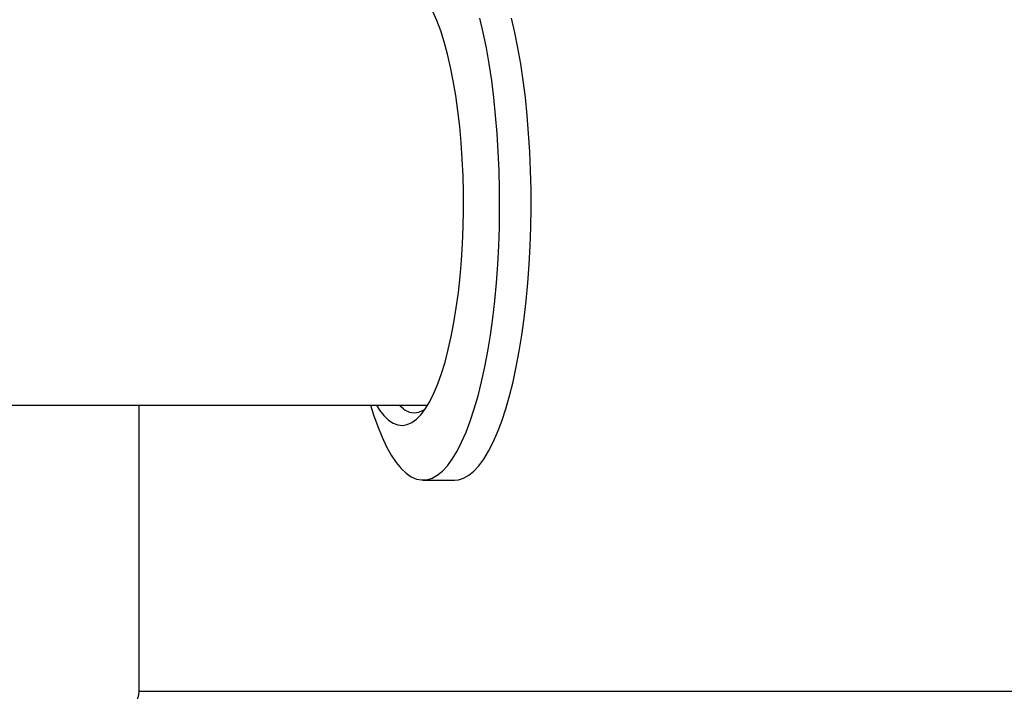
# Model space of a CAD drawing. Units: millimetres. Extents: x 150 to 53851, y 150 to 8760.
# Drawn here: x 5072 to 5343, y 4458 to 4642 of the extents above; entities that cross this region are included whole.
import ezdxf

# ---------------------------------------------------------------- set-up
doc = ezdxf.new("R2010")
doc.units = ezdxf.units.MM
doc.header["$LTSCALE"] = 30

# ---------------------------------------------------------------- blocks, each defined once
blk = doc.blocks.new('FTE-vide')
at = {"insert": (2782.43, 4816.02), "char_height": 105, "attachment_point": 1}
blk.add_mtext_dynamic_manual_height_columns('\\pi206.6;Dimensions of the \\P\\pi224.1;primary tank may \\P\\pi171.6;vary depending on \\P\\pi434.1;the capacity', width=2023.2088, gutter_width=525, heights=[0], dxfattribs=at)
blk = doc.blocks.new('FTE')
blk.add_blockref('FTE-vide', (0, 0))
blk = doc.blocks.new('Monoblock')
at = {"color": 7, "linetype": 'Continuous', "lineweight": 25}
for p, q in [((5537.03, 4473.03), (5537.03, 4551.61)), ((5614.91, 4531.06), (5623.55, 4531.06)), ((5537.03, 4473.03), (5821.89, 4473.03))]:
    blk.add_line(p, q, dxfattribs=at)
at = {"color": 7, "linetype": 'Continuous', "lineweight": 25, "flags": 128}
for points in [[(5600.53, 4551.61), (5601.34, 4548.97), (5602.47, 4545.76), (5603.66, 4542.84), (5604.89, 4540.22), (5606.18, 4537.9), (5607.51, 4535.91), (5608.87, 4534.25), (5610.26, 4532.94), (5611.67, 4531.96), (5613.09, 4531.34), (5614.53, 4531.07), (5615.96, 4531.15), (5617.4, 4531.59), (5618.82, 4532.38), (5620.22, 4533.52), (5621.59, 4535), (5622.94, 4536.82), (5624.25, 4538.96), (5625.51, 4541.42), (5626.73, 4544.19), (5627.89, 4547.25), (5628.99, 4550.59), (5630.02, 4554.19), (5630.98, 4558.04), (5631.87, 4562.12), (5632.68, 4566.41), (5633.41, 4570.88), (5634.05, 4575.53), (5634.6, 4580.32), (5635.06, 4585.24), (5635.42, 4590.26), (5635.69, 4595.36), (5635.86, 4600.51), (5635.94, 4605.69), (5635.92, 4610.88), (5635.79, 4616.05), (5635.58, 4621.18), (5635.26, 4626.24), (5634.85, 4631.22), (5634.35, 4636.08), (5633.76, 4640.8), (5633.07, 4645.37), (5632.31, 4649.76), (5631.46, 4653.95), (5630.54, 4657.92)], [(5623.55, 4531.06), (5624.61, 4531.15), (5626.04, 4531.59), (5627.46, 4532.38), (5628.87, 4533.52), (5630.24, 4535), (5631.59, 4536.82), (5632.9, 4538.96), (5634.16, 4541.42), (5635.38, 4544.19), (5636.54, 4547.25), (5637.63, 4550.59), (5638.67, 4554.19), (5639.63, 4558.04), (5640.52, 4562.12), (5641.33, 4566.41), (5642.06, 4570.88), (5642.7, 4575.53), (5643.25, 4580.32), (5643.71, 4585.24), (5644.07, 4590.26), (5644.34, 4595.36), (5644.51, 4600.51), (5644.59, 4605.69), (5644.56, 4610.88), (5644.44, 4616.05), (5644.22, 4621.18), (5643.91, 4626.24), (5643.5, 4631.22), (5643, 4636.08), (5642.4, 4640.8), (5641.72, 4645.37), (5640.96, 4649.76), (5640.11, 4653.95), (5639.18, 4657.92)], [(5602.13, 4551.61), (5602.97, 4550.28), (5604.19, 4548.74), (5605.44, 4547.54), (5606.71, 4546.69), (5607.99, 4546.2), (5609.29, 4546.06), (5610.58, 4546.28), (5611.86, 4546.85), (5613.13, 4547.78), (5614.37, 4549.06), (5615.59, 4550.68), (5616.76, 4552.63), (5617.89, 4554.89), (5618.97, 4557.47), (5620, 4560.33), (5620.95, 4563.47), (5621.84, 4566.87), (5622.66, 4570.5), (5623.39, 4574.34), (5624.04, 4578.38), (5624.61, 4582.59), (5625.08, 4586.94), (5625.46, 4591.4), (5625.74, 4595.96), (5625.93, 4600.59), (5626.02, 4605.25), (5626.01, 4609.92), (5625.9, 4614.58), (5625.69, 4619.19), (5625.38, 4623.73), (5624.98, 4628.17), (5624.49, 4632.49), (5623.9, 4636.66), (5623.23, 4640.66), (5622.48, 4644.46), (5621.65, 4648.03), (5620.74, 4651.37), (5619.77, 4654.45), (5618.73, 4657.25), (5617.64, 4659.76)], [(5609.52, 4550.62), (5610, 4550.27), (5611.24, 4549.74), (5612.49, 4549.56), (5613.74, 4549.73), (5614.98, 4550.26), (5615.55, 4550.62)]]:
    blk.add_lwpolyline(points, dxfattribs=at)
blk.add_lwpolyline([(5609.52, 4550.62), (5608.23, 4551.61)])
at = {"color": 7, "linetype": 'Continuous', "lineweight": 25}
blk.add_arc((5532.03, 4473.03), 5, 271.5, 360, dxfattribs=at)
blk = doc.blocks.new('Tuyau-001')
at = {"color": 7, "linetype": 'Continuous', "lineweight": 25}
blk.add_line((5418.26, 4551.61), (5616.15, 4551.61), dxfattribs=at)

msp = doc.modelspace()

# ---------------------------------------------------------------- block references
for name in ['Tuyau-001', 'Monoblock', 'FTE']:
    msp.add_blockref(name, (-431.768, -15.41))

doc.saveas('drawing.dxf')
